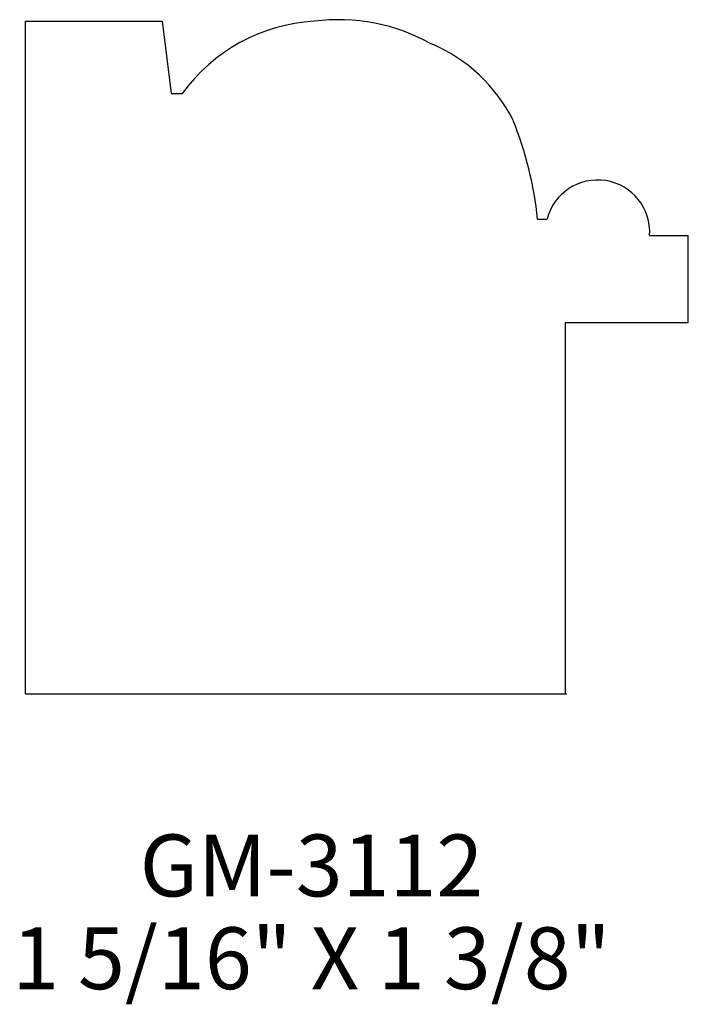
# Model space of a CAD drawing. Extents: x 154.58 to 155.93, y 139.94 to 141.93.
import ezdxf
from ezdxf.enums import TextEntityAlignment as Align

# ---------------------------------------------------------------- set-up
doc = ezdxf.new("R2010")
doc.units = 0
doc.header["$MEASUREMENT"] = 0
doc.layers.get('0').update_dxf_attribs({"linetype": 'CONTINUOUS'})

msp = doc.modelspace()

# ---------------------------------------------------------------- linework, layer by layer
for p, q in [((154.5897, 140.5699), (154.5897, 141.9293)), ((154.5897, 141.9293), (154.8661, 141.9291)), ((154.8661, 141.9291), (154.8844, 141.7828)), ((154.8844, 141.7828), (154.9062, 141.7828)), ((155.624, 141.5288), (155.643, 141.5288)), ((155.8501, 141.4962), (155.9282, 141.4962)), ((155.9282, 141.3199), (155.9282, 141.4962)), ((155.6797, 141.3199), (155.6797, 140.5699)), ((155.6797, 141.3199), (155.9282, 141.3199)), ((154.5897, 140.5699), (155.6828, 140.5699))]:
    msp.add_line(p, q)
for centre, radius, start, end in [((155.1934, 141.575), 0.3544, 93.358, 144.1205), ((155.2219, 141.5476), 0.3844, 60.7195, 97.361), ((155.283, 141.5826), 0.326, 26.6284, 67.1047), ((154.89, 141.4529), 0.7379, 5.8991, 21.9443), ((155.7451, 141.5028), 0.1053, 356.4334, 165.7173)]:
    msp.add_arc(centre, radius, start, end)

# ---------------------------------------------------------------- texts
for s, p in [('GM-3112', (155.1674, 140.1605)), ('1 5/16" X 1 3/8"', (155.1674, 139.973))]:
    msp.add_text(s, height=0.125).set_placement(p, align=Align.CENTER)

doc.saveas('drawing.dxf')
